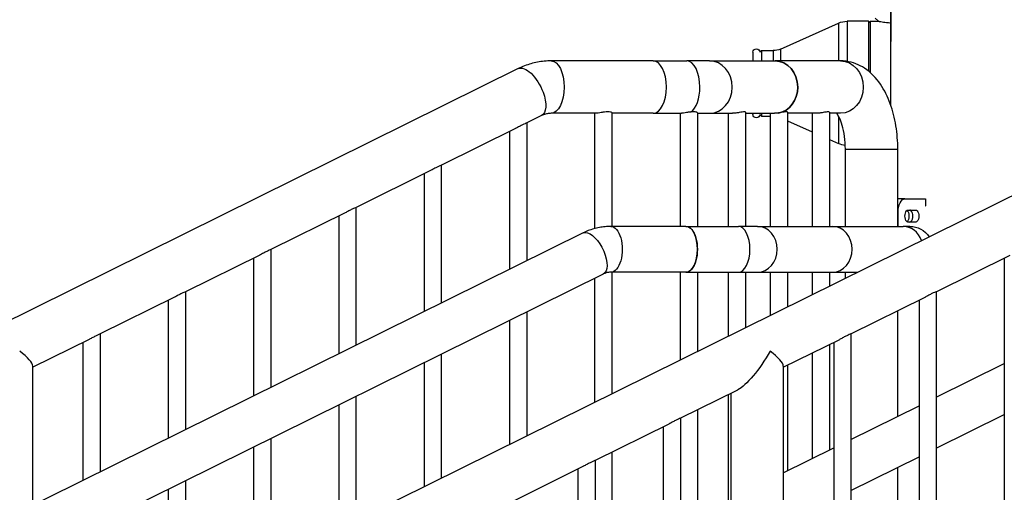
# Model space of a CAD drawing. Units: inches. Extents: x -1388 to 21, y 0 to 1088.
# Drawn here: x -1029 to -994, y 274 to 291 of the extents above; entities that cross this region are included whole.
import ezdxf

# ---------------------------------------------------------------- set-up
doc = ezdxf.new("R2010")
doc.units = ezdxf.units.IN
doc.header["$LTSCALE"] = 0.25
doc.header["$MEASUREMENT"] = 0
doc.header["$PDSIZE"] = 2
doc.layers.get('0').update_dxf_attribs({"linetype": 'CONTINUOUS'})
doc.layers.get('Defpoints').update_dxf_attribs({"linetype": 'CONTINUOUS'})
doc.layers.add('Dim', color=8, linetype='CONTINUOUS')
doc.styles.add('Splashtacular SM - APU', font='calibri.ttf', dxfattribs={"height": 0.075})
doc.dimstyles.new('Splashtacular SM - APU', dxfattribs={"dimscale": 10, "dimtxt": 0.075, "dimasz": 0.09375, "dimexe": 0.0625, "dimexo": 0.0625, "dimgap": 0.0625, "dimtad": 1, "dimdec": 4, "dimzin": 3, "dimdsep": 46, "dimlunit": 4, "dimtxsty": 'Splashtacular SM - APU', "dimcen": 0.0625, "dimdle": 0.125, "dimclrd": 8, "dimclre": 8, "dimclrt": 3, "dimadec": 1, "dimazin": 0, "dimtfac": 1, "dimtdec": 4, "dimtofl": 0, "dimtmove": 0, "dimatfit": 3, "dimfxl": 1, "dimtolj": 1, "dimtzin": 0, "dimlwd": -1, "dimlwe": -1, "dimarcsym": 0})

# ---------------------------------------------------------------- blocks, each defined once
blk = doc.blocks.new('*D7')
at = {"layer": 'Defpoints', "color": 0, "transparency": 16777216}
for p in [(-959.5, 472.072), (-1283.5, 200), (-1197.655, 200)]:
    blk.add_point(p, dxfattribs=at)
at = {"layer": 'Dim', "color": 8, "transparency": 16777216}
for p, q in [((-967.5, 472.072), (-1291.5, 472.072)), ((-1283.5, 460.072), (-1283.5, 212)), ((-1205.655, 200), (-1291.5, 200))]:
    blk.add_line(p, q, dxfattribs=at)
for points in [[(-1285.5, 460.072), (-1281.5, 460.072), (-1283.5, 472.072)], [(-1285.5, 212), (-1281.5, 212), (-1283.5, 200)]]:
    blk.add_solid(points, dxfattribs=at)
at = {"layer": 'Dim', "color": 3, "transparency": 16777216, "insert": (-1296.418, 336.036), "char_height": 9.6, "attachment_point": 5, "rotation": 90, "style": 'Splashtacular SM - APU'}
blk.add_mtext('\\A1;22\'-8"', dxfattribs=at)
blk = doc.blocks.new('SplashtacularAPU - 175st A - Front')
at = {"extrusion": (0, 1, 0)}
for p, q in [((-38.25, 88.384), (-38.25, 92.5)), ((-38.25, 92.5), (-38.25, 90.709)), ((-42.247, 90.431), (-40.146, 91.371)), ((-40.146, 91.371), (-40.146, 90)), ((-39.84, 91.436), (-39.84, 89.982)), ((-39.06, 91.436), (-39.84, 91.436)), ((-39.06, 91.436), (-39.06, 89.628)), ((-39, 91.376), (-39.06, 91.436)), ((-39, 91.436), (-39, 89.578)), ((-39, 91.436), (-38.697, 91.436)), ((-38.814, 91.553), (-38.697, 91.436)), ((-38.25, 90.709), (-38.25, 90.709)), ((-43.249, 90.314), (-43.249, 90)), ((-42.999, 90.315), (-42.94, 90.374)), ((-42.94, 90.374), (-42.94, 90)), ((-42.94, 90.374), (-42.516, 90.374)), ((-42.516, 90.374), (-42.516, 90)), ((-42.247, 90.431), (-42.247, 90)), ((-46.862, 90), (-50.564, 90)), ((-46.862, 90), (-45.647, 90)), ((-44.823, 90), (-45.647, 90)), ((-44.823, 90), (-42.449, 90)), ((-40.075, 90), (-42.449, 90)), ((-51.753, 89.72), (-104.335, 63.698)), ((-84.44, 60.083), (-24.553, 89.72)), ((-50.91, 88.017), (-51.45, 87.75)), ((-48.935, 88.1), (-50.564, 88.1)), ((-48.977, 83.925), (-48.977, 88.1)), ((-48.352, 84), (-48.352, 88.113)), ((-46.862, 88.1), (-48.352, 88.1)), ((-46.862, 88.1), (-45.844, 88.1)), ((-45.886, 88.1), (-45.886, 84)), ((-45.261, 88.118), (-45.261, 84)), ((-45.261, 88.1), (-44.823, 88.1)), ((-44.823, 88.1), (-43.986, 88.1)), ((-44.142, 88.1), (-44.142, 84)), ((-43.517, 88.139), (-43.517, 84)), ((-43.517, 88.1), (-42.466, 88.1)), ((-43.249, 88.1), (-43.249, 88.059)), ((-42.999, 88.058), (-42.94, 87.999)), ((-42.94, 88.1), (-42.94, 87.999)), ((-42.94, 87.999), (-42.622, 87.998)), ((-42.622, 88.1), (-42.622, 84)), ((-41.997, 88.139), (-41.997, 84)), ((-40.946, 88.1), (-41.997, 88.1)), ((-41.997, 87.829), (-41.102, 87.429)), ((-41.102, 88.1), (-41.102, 84)), ((-40.477, 88.139), (-40.477, 84)), ((-40.075, 88.1), (-40.477, 88.1)), ((-40.146, 87.998), (-40.146, 87.002)), ((-51.85, 87.552), (-54.54, 86.22)), ((-52.068, 87.444), (-52.068, 82.446)), ((-51.443, 87.753), (-51.443, 82.756)), ((-40.477, 87.149), (-40.146, 87.002)), ((-39.9, 86.8), (-38.127, 86.8)), ((-39.9, 84), (-39.9, 86.8)), ((-38.127, 86.8), (-38, 86.8)), ((-38, 84), (-38, 86.8)), ((-54.94, 86.022), (-57.631, 84.691)), ((-54.533, 81.226), (-54.533, 86.224)), ((-55.158, 80.917), (-55.158, 85.914)), ((-37.956, 85), (-38, 85)), ((-37.74, 85), (-37.956, 85)), ((-37.74, 85), (-36.99, 85)), ((-36.99, 85), (-36.99, 84.75)), ((-57.624, 79.697), (-57.624, 84.694)), ((-37.63, 84.594), (-37.349, 84.594)), ((-36.99, 84.75), (-36.987, 84.75)), ((-58.031, 84.493), (-60.722, 83.161)), ((-58.249, 79.387), (-58.249, 84.385)), ((-37.99, 84.5), (-38, 84.5)), ((-37.99, 84), (-37.99, 84.5)), ((-45.677, 84), (-48.4, 84)), ((-45.677, 84), (-43.773, 84)), ((-43.087, 84), (-43.773, 84)), ((-43.087, 84), (-40.371, 84)), ((-40.371, 84), (-37.809, 84)), ((-37.558, 84), (-37.809, 84)), ((-37.349, 84.156), (-37.63, 84.156)), ((-49.408, 83.762), (-104.335, 56.58)), ((-60.714, 78.167), (-60.714, 83.165)), ((-61.122, 82.963), (-63.812, 81.632)), ((-61.339, 77.858), (-61.339, 82.856)), ((-36.612, 81.632), (-33.922, 82.963)), ((-34.139, 82.856), (-34.139, 40.689)), ((-48.672, 82.275), (-69.088, 72.171)), ((-48.977, 77.633), (-48.977, 82.124)), ((-45.677, 82.34), (-48.4, 82.34)), ((-48.352, 77.942), (-48.352, 82.34)), ((-45.886, 82.34), (-45.886, 79.162)), ((-45.677, 82.34), (-43.773, 82.34)), ((-45.261, 82.34), (-45.261, 79.472)), ((-44.142, 82.34), (-44.142, 80.026)), ((-43.773, 82.34), (-43.087, 82.34)), ((-43.517, 82.34), (-43.517, 80.335)), ((-43.087, 82.34), (-40.371, 82.34)), ((-42.622, 82.34), (-42.622, 80.778)), ((-41.997, 82.34), (-41.997, 81.087)), ((-41.102, 82.34), (-41.102, 81.53)), ((-40.477, 82.34), (-40.477, 81.839)), ((-40.371, 82.34), (-39.465, 82.34)), ((-39.9, 82.125), (-39.9, 82.34)), ((-64.212, 81.434), (-66.903, 80.102)), ((-63.805, 76.638), (-63.805, 81.635)), ((-39.703, 80.102), (-37.012, 81.434)), ((-36.605, 81.635), (-36.605, 39.391)), ((-64.43, 76.328), (-64.43, 81.326)), ((-37.23, 81.326), (-37.23, 39.159)), ((-51.443, 80.903), (-51.443, 76.413)), ((-38, 77.12), (-38, 80.945)), ((-52.068, 80.594), (-52.068, 76.103)), ((-66.896, 75.108), (-66.896, 80.106)), ((-39.696, 80.106), (-39.696, 37.862)), ((-67.303, 79.904), (-69.349, 78.892)), ((-67.521, 74.799), (-67.521, 79.797)), ((-42.149, 78.892), (-40.103, 79.904)), ((-40.477, 79.719), (-40.477, 75.895)), ((-40.321, 79.797), (-40.321, 37.63)), ((-54.533, 74.883), (-54.533, 79.374)), ((-41.102, 79.41), (-41.102, 75.585)), ((-69.349, 73.894), (-69.349, 78.939)), ((-55.158, 74.574), (-55.158, 79.065)), ((-42.149, 78.939), (-42.149, 36.445)), ((-41.997, 78.967), (-41.997, 75.142)), ((-36.605, 77.811), (-34.139, 79.031)), ((-57.624, 73.354), (-57.624, 77.844)), ((-45.884, 77.043), (-43.796, 78.077)), ((-44.142, 77.906), (-44.142, 74.081)), ((-44.049, 77.952), (-44.049, 35.787)), ((-58.249, 73.044), (-58.249, 77.535)), ((-39.696, 76.281), (-37.23, 77.501)), ((-45.261, 77.352), (-45.261, 73.527)), ((-36.605, 75.958), (-34.139, 77.179)), ((-48.975, 75.514), (-46.284, 76.846)), ((-46.502, 76.738), (-46.502, 34.571)), ((-45.877, 77.047), (-45.877, 34.803)), ((-60.714, 71.824), (-60.714, 76.315)), ((-61.339, 71.515), (-61.339, 76.006)), ((-48.352, 71.997), (-48.352, 75.822)), ((-42.149, 75.067), (-40.321, 75.972)), ((-52.066, 73.984), (-49.375, 75.316)), ((-48.968, 75.517), (-48.968, 33.274)), ((-39.696, 74.429), (-37.23, 75.649)), ((-49.593, 75.208), (-49.593, 33.042)), ((-38, 53.7), (-38, 75.268)), ((-63.805, 70.295), (-63.805, 74.786)), ((-64.43, 69.985), (-64.43, 74.476))]:
    blk.add_line(p, q, dxfattribs=at)
at = {"extrusion": (0, 0, -1)}
for centre, radius, start, end in [((39.839, 90.685), 0.751, 65.9156, 89.9872), ((43.124, 90.314), 0.125, 0, 179.5429), ((42.517, 91.036), 0.662, 245.9803, 269.9244), ((43.124, 88.059), 0.125, 180.4571, 0), ((39.839, 87.687), 0.751, 274.8276, 294.0844), ((37.558, 83.17), 0.83, 90, 146.6118)]:
    blk.add_arc(centre, radius, start, end, dxfattribs=at)
for centre, major_axis, ratio, start_param, end_param in [((-50.564, 89.05), (0, 0.95), 0.5, 0, 1.570796), ((-42.449, 89.05), (0, 0.95), 0.866025, 0, 1.570796), ((-40.075, 89.05), (0, 0.95), 0.866025, 0, 1.570796), ((-51.332, 88.868), (-0.421, 0.851), 0.459573, 0, 1.794422), ((-51.332, 88.868), (0.421, -0.851), 0.459573, -1.347171, 0), ((-50.564, 89.05), (0, -0.95), 0.5, -1.570796, 0), ((-42.449, 89.05), (0, -0.95), 0.866025, -1.570796, -0.147236), ((-40.075, 89.05), (0, -0.95), 0.866025, -1.570796, 0), ((-37.74, 84.5), (0, 0.5), 0.5, -1.570796, 0), ((-37.63, 84.375), (0, -0.219), 0.5, 0, 3.141593), ((-37.706, 84.375), (0, 0.219), 0.5, 0.354249, 2.787344), ((-37.349, 84.375), (0, 0.219), 0.5, 0, 3.141593), ((-48.4, 83.17), (0, 0.83), 0.5, 0, 3.141593), ((-45.677, 83.17), (0, 0.83), 0.5, 0, 3.141593), ((-49.04, 83.018), (-0.368, 0.744), 0.459573, 0, 0.223626), ((-49.04, 83.018), (-0.368, 0.744), 0.459573, 0.223626, 3.141593), ((-43.099, 79.482), (0.884, 1.425), 0.2434, 1.42081, 2.76798)]:
    blk.add_ellipse(centre, major_axis=major_axis, ratio=ratio, start_param=start_param, end_param=end_param, dxfattribs=at)
for centre, major_axis, ratio, start_param, end_param in [((-46.862, 89.05), (0, 0.95), 0.5, -1.570796, 0), ((-46.862, 89.05), (0, 0.95), 0.5, -1.570796, 0), ((-45.647, 89.05), (0, 0.95), 0.5, -1.570796, 0), ((-44.823, 89.05), (0, 0.95), 0.866025, -1.570796, 0), ((-42.449, 89.05), (0, 0.95), 0.866025, -1.570796, 0), ((-46.862, 89.05), (0, -0.95), 0.5, 0, 1.570796), ((-46.862, 89.05), (0, -0.95), 0.5, 0, 1.570796), ((-45.647, 89.05), (0, -0.95), 0.5, 0.32225, 1.570796), ((-44.823, 89.05), (0, -0.95), 0.866025, 0, 1.570796), ((-42.449, 89.05), (0, -0.95), 0.866025, 0.147236, 1.570796), ((-37.956, 84.5), (0, 0.5), 0.5, 0, 0.175662), ((-37.566, 84.375), (0, -0.219), 0.5, 0, 3.141593), ((-45.677, 83.17), (0, 0.83), 0.5, -1.570796, 0), ((-43.773, 83.17), (0, 0.83), 0.5, -1.570796, 0), ((-43.087, 83.17), (0, 0.83), 0.866025, -1.570796, 0), ((-40.371, 83.17), (0, 0.83), 0.866025, -1.570796, 0), ((-40.371, 83.17), (0, 0.83), 0.866025, -1.570796, 0), ((-37.809, 83.17), (0, 0.83), 0.866025, -1.177546, 0), ((-45.677, 83.17), (0, -0.83), 0.5, 0, 1.570796), ((-43.773, 83.17), (0, -0.83), 0.5, 0, 1.570796), ((-43.087, 83.17), (0, -0.83), 0.866025, 0, 1.570796), ((-40.371, 83.17), (0, -0.83), 0.866025, 0, 1.570796), ((-40.371, 83.17), (0, -0.83), 0.866025, 0, 1.570796), ((-70.299, 79.482), (-0.939, 0.583), 0.2434, 3.291579, 4.338777), ((-43.099, 79.482), (-0.939, 0.583), 0.2434, 3.291579, 4.338777)]:
    blk.add_ellipse(centre, major_axis=major_axis, ratio=ratio, start_param=start_param, end_param=end_param)
for points, knots in [([(-38.697, 91.436), (-38.697, 91.436), (-38.689, 91.435), (-38.659, 91.43), (-38.637, 91.427), (-38.557, 91.415), (-38.483, 91.405), (-38.36, 91.39), (-38.307, 91.384), (-38.25, 91.379)], [3.2606502, 3.2606502, 3.2606502, 3.2606502, 3.3925411, 3.3925411, 3.5244319, 3.5244319, 3.7882136, 3.7882136, 3.9607608, 3.9607608, 3.9607608, 3.9607608]), ([(-50.564, 90), (-50.646, 90), (-50.728, 89.996), (-50.892, 89.981), (-50.974, 89.969), (-51.135, 89.939), (-51.215, 89.92), (-51.373, 89.875), (-51.451, 89.848), (-51.604, 89.789), (-51.679, 89.756), (-51.753, 89.72)], [6.2831853, 6.2831853, 6.2831853, 6.2831853, 6.3641637, 6.3641637, 6.445142, 6.445142, 6.5261204, 6.5261204, 6.6070987, 6.6070987, 6.6880771, 6.6880771, 6.6880771, 6.6880771]), ([(-38, 86.8), (-38, 87.085), (-38.022, 87.371), (-38.112, 87.925), (-38.18, 88.193), (-38.364, 88.701), (-38.48, 88.94), (-38.782, 89.378), (-38.968, 89.579), (-39.4, 89.86), (-39.629, 89.954), (-39.942, 89.996), (-40.008, 90), (-40.075, 90)], [4.712389, 4.712389, 4.712389, 4.712389, 5.026548, 5.026548, 5.340708, 5.340708, 5.654867, 5.654867, 5.969026, 5.969026, 6.217018, 6.217018, 6.283185, 6.283185, 6.283185, 6.283185]), ([(-48.352, 88.113), (-48.352, 88.117), (-48.356, 88.122), (-48.373, 88.133), (-48.391, 88.14), (-48.442, 88.15), (-48.474, 88.153), (-48.542, 88.153), (-48.583, 88.15), (-48.665, 88.14), (-48.708, 88.133), (-48.783, 88.119), (-48.821, 88.113), (-48.887, 88.103), (-48.915, 88.1), (-48.935, 88.1)], [0.6318839, 0.6318839, 0.6318839, 0.6318839, 0.7120029, 0.7120029, 0.8307047, 0.8307047, 0.9494066, 0.9494066, 1.0681084, 1.0681084, 1.1868103, 1.1868103, 1.3054601, 1.3054601, 1.4241099, 1.4241099, 1.4241099, 1.4241099]), ([(-45.497, 88.149), (-45.509, 88.148), (-45.521, 88.146), (-45.575, 88.14), (-45.617, 88.133), (-45.692, 88.119), (-45.731, 88.113), (-45.797, 88.103), (-45.825, 88.1), (-45.844, 88.1)], [1.0323524, 1.0323524, 1.0323524, 1.0323524, 1.0681084, 1.0681084, 1.1868103, 1.1868103, 1.3054601, 1.3054601, 1.4241099, 1.4241099, 1.4241099, 1.4241099]), ([(-45.261, 88.118), (-45.261, 88.121), (-45.263, 88.124), (-45.274, 88.133), (-45.288, 88.139), (-45.327, 88.149), (-45.353, 88.152), (-45.401, 88.154), (-45.418, 88.154), (-45.456, 88.152), (-45.476, 88.151), (-45.497, 88.149)], [0.7467259, 0.7467259, 0.7467259, 0.7467259, 0.8072113, 0.8072113, 0.9204113, 0.9204113, 1.0366263, 1.0366263, 1.0992355, 1.0992355, 1.1628728, 1.1628728, 1.1628728, 1.1628728]), ([(-43.517, 88.139), (-43.517, 88.141), (-43.518, 88.143), (-43.525, 88.15), (-43.539, 88.153), (-43.578, 88.153), (-43.606, 88.15), (-43.673, 88.14), (-43.711, 88.133), (-43.786, 88.119), (-43.828, 88.113), (-43.911, 88.103), (-43.951, 88.1), (-43.986, 88.1)], [0.7921503, 0.7921503, 0.7921503, 0.7921503, 0.8307047, 0.8307047, 0.9494066, 0.9494066, 1.0681084, 1.0681084, 1.1868103, 1.1868103, 1.3054601, 1.3054601, 1.4241099, 1.4241099, 1.4241099, 1.4241099]), ([(-41.997, 88.139), (-41.997, 88.141), (-41.998, 88.143), (-42.005, 88.15), (-42.019, 88.153), (-42.058, 88.153), (-42.086, 88.15), (-42.153, 88.14), (-42.191, 88.133), (-42.266, 88.119), (-42.308, 88.113), (-42.391, 88.103), (-42.431, 88.1), (-42.466, 88.1)], [0.7921503, 0.7921503, 0.7921503, 0.7921503, 0.8307047, 0.8307047, 0.9494066, 0.9494066, 1.0681084, 1.0681084, 1.1868103, 1.1868103, 1.3054601, 1.3054601, 1.4241099, 1.4241099, 1.4241099, 1.4241099]), ([(-40.477, 88.139), (-40.477, 88.141), (-40.478, 88.143), (-40.485, 88.15), (-40.499, 88.153), (-40.538, 88.153), (-40.566, 88.15), (-40.633, 88.14), (-40.671, 88.133), (-40.746, 88.119), (-40.788, 88.113), (-40.871, 88.103), (-40.911, 88.1), (-40.946, 88.1)], [0.7921503, 0.7921503, 0.7921503, 0.7921503, 0.8307047, 0.8307047, 0.9494066, 0.9494066, 1.0681084, 1.0681084, 1.1868103, 1.1868103, 1.3054601, 1.3054601, 1.4241099, 1.4241099, 1.4241099, 1.4241099]), ([(-50.564, 88.1), (-50.587, 88.1), (-50.61, 88.099), (-50.656, 88.095), (-50.679, 88.091), (-50.725, 88.083), (-50.748, 88.077), (-50.795, 88.064), (-50.818, 88.056), (-50.864, 88.038), (-50.887, 88.028), (-50.91, 88.017)], [6.2831853, 6.2831853, 6.2831853, 6.2831853, 6.3641637, 6.3641637, 6.445142, 6.445142, 6.5261204, 6.5261204, 6.6070987, 6.6070987, 6.6880771, 6.6880771, 6.6880771, 6.6880771]), ([(-39.9, 86.8), (-39.9, 86.957), (-39.911, 87.114), (-39.95, 87.407), (-39.979, 87.544), (-40.046, 87.776), (-40.084, 87.873), (-40.153, 88.016), (-40.185, 88.067), (-40.209, 88.1)], [4.712389, 4.712389, 4.712389, 4.712389, 4.9776668, 4.9776668, 5.2374012, 5.2374012, 5.4803434, 5.4803434, 5.69062, 5.69062, 5.69062, 5.69062]), ([(-51.45, 87.75), (-51.451, 87.749), (-51.452, 87.749), (-51.463, 87.743), (-51.483, 87.736), (-51.534, 87.713), (-51.566, 87.699), (-51.634, 87.665), (-51.674, 87.644), (-51.757, 87.6), (-51.799, 87.577), (-51.841, 87.556), (-51.845, 87.554), (-51.85, 87.552)], [0.7025023, 0.7025023, 0.7025023, 0.7025023, 0.7157939, 0.7157939, 0.8386943, 0.8386943, 0.9615947, 0.9615947, 1.0935624, 1.0935624, 1.22553, 1.22553, 1.2401559, 1.2401559, 1.2401559, 1.2401559]), ([(-54.689, 86.153), (-54.726, 86.135), (-54.767, 86.113), (-54.853, 86.068), (-54.896, 86.044), (-54.937, 86.024), (-54.939, 86.023), (-54.94, 86.022)], [0, 0, 0, 0, 0.1364755, 0.1364755, 0.2729511, 0.2729511, 0.2786616, 0.2786616, 0.2786616, 0.2786616]), ([(-54.54, 86.22), (-54.541, 86.22), (-54.542, 86.219), (-54.554, 86.214), (-54.573, 86.206), (-54.625, 86.184), (-54.657, 86.169), (-54.689, 86.153)], [1.7242169, 1.7242169, 1.7242169, 1.7242169, 1.7375085, 1.7375085, 1.8604089, 1.8604089, 1.9833094, 1.9833094, 1.9833094, 1.9833094]), ([(-57.78, 84.624), (-57.816, 84.606), (-57.858, 84.584), (-57.943, 84.538), (-57.987, 84.515), (-58.028, 84.494), (-58.029, 84.494), (-58.031, 84.493)], [0, 0, 0, 0, 0.1364755, 0.1364755, 0.2729511, 0.2729511, 0.2786616, 0.2786616, 0.2786616, 0.2786616]), ([(-57.631, 84.691), (-57.632, 84.69), (-57.633, 84.69), (-57.645, 84.684), (-57.664, 84.677), (-57.715, 84.655), (-57.747, 84.64), (-57.78, 84.624)], [1.7242169, 1.7242169, 1.7242169, 1.7242169, 1.7375085, 1.7375085, 1.8604089, 1.8604089, 1.9833094, 1.9833094, 1.9833094, 1.9833094]), ([(-48.4, 84), (-48.47, 84), (-48.54, 83.997), (-48.679, 83.984), (-48.748, 83.974), (-48.885, 83.948), (-48.952, 83.932), (-49.086, 83.894), (-49.152, 83.872), (-49.282, 83.821), (-49.346, 83.793), (-49.408, 83.762)], [0, 0, 0, 0, 0.0809784, 0.0809784, 0.1619567, 0.1619567, 0.2429351, 0.2429351, 0.3239134, 0.3239134, 0.4048918, 0.4048918, 0.4048918, 0.4048918]), ([(-60.722, 83.161), (-60.723, 83.161), (-60.724, 83.16), (-60.735, 83.155), (-60.754, 83.147), (-60.806, 83.125), (-60.838, 83.11), (-60.871, 83.094)], [1.7242169, 1.7242169, 1.7242169, 1.7242169, 1.7375085, 1.7375085, 1.8604089, 1.8604089, 1.9833094, 1.9833094, 1.9833094, 1.9833094]), ([(-60.871, 83.094), (-60.907, 83.076), (-60.949, 83.054), (-61.034, 83.009), (-61.077, 82.985), (-61.118, 82.965), (-61.12, 82.964), (-61.122, 82.963)], [0, 0, 0, 0, 0.1364755, 0.1364755, 0.2729511, 0.2729511, 0.2786616, 0.2786616, 0.2786616, 0.2786616]), ([(-48.4, 82.34), (-48.418, 82.34), (-48.436, 82.339), (-48.472, 82.336), (-48.49, 82.333), (-48.526, 82.326), (-48.545, 82.322), (-48.581, 82.312), (-48.599, 82.306), (-48.636, 82.292), (-48.654, 82.284), (-48.672, 82.275)], [0, 0, 0, 0, 0.0809784, 0.0809784, 0.1619567, 0.1619567, 0.2429351, 0.2429351, 0.3239134, 0.3239134, 0.4048918, 0.4048918, 0.4048918, 0.4048918]), ([(-63.961, 81.565), (-63.998, 81.547), (-64.039, 81.525), (-64.124, 81.479), (-64.168, 81.456), (-64.209, 81.436), (-64.21, 81.435), (-64.212, 81.434)], [0, 0, 0, 0, 0.1364755, 0.1364755, 0.2729511, 0.2729511, 0.2786616, 0.2786616, 0.2786616, 0.2786616]), ([(-63.812, 81.632), (-63.813, 81.631), (-63.814, 81.631), (-63.826, 81.625), (-63.845, 81.618), (-63.897, 81.596), (-63.929, 81.581), (-63.961, 81.565)], [1.7242169, 1.7242169, 1.7242169, 1.7242169, 1.7375085, 1.7375085, 1.8604089, 1.8604089, 1.9833094, 1.9833094, 1.9833094, 1.9833094]), ([(-36.761, 81.565), (-36.796, 81.547), (-36.837, 81.526), (-36.919, 81.482), (-36.961, 81.46), (-37.004, 81.438), (-37.008, 81.436), (-37.012, 81.434)], [0, 0, 0, 0, 0.1319676, 0.1319676, 0.2639353, 0.2639353, 0.2785611, 0.2785611, 0.2785611, 0.2785611]), ([(-36.612, 81.632), (-36.613, 81.631), (-36.614, 81.631), (-36.626, 81.625), (-36.645, 81.618), (-36.697, 81.596), (-36.729, 81.581), (-36.761, 81.565)], [1.7244301, 1.7244301, 1.7244301, 1.7244301, 1.7377217, 1.7377217, 1.8606221, 1.8606221, 1.9835225, 1.9835225, 1.9835225, 1.9835225]), ([(-67.052, 80.035), (-67.088, 80.017), (-67.13, 79.995), (-67.215, 79.95), (-67.258, 79.927), (-67.299, 79.906), (-67.301, 79.905), (-67.303, 79.904)], [0, 0, 0, 0, 0.1364755, 0.1364755, 0.2729511, 0.2729511, 0.2786616, 0.2786616, 0.2786616, 0.2786616]), ([(-66.903, 80.102), (-66.904, 80.102), (-66.905, 80.101), (-66.917, 80.096), (-66.936, 80.088), (-66.987, 80.066), (-67.019, 80.051), (-67.052, 80.035)], [1.7242169, 1.7242169, 1.7242169, 1.7242169, 1.7375085, 1.7375085, 1.8604089, 1.8604089, 1.9833094, 1.9833094, 1.9833094, 1.9833094]), ([(-39.852, 80.035), (-39.887, 80.018), (-39.927, 79.997), (-40.01, 79.953), (-40.052, 79.93), (-40.094, 79.909), (-40.098, 79.907), (-40.103, 79.904)], [0, 0, 0, 0, 0.1319676, 0.1319676, 0.2639353, 0.2639353, 0.2785611, 0.2785611, 0.2785611, 0.2785611]), ([(-39.703, 80.102), (-39.704, 80.102), (-39.705, 80.101), (-39.717, 80.096), (-39.736, 80.088), (-39.787, 80.066), (-39.819, 80.051), (-39.852, 80.035)], [1.7244301, 1.7244301, 1.7244301, 1.7244301, 1.7377217, 1.7377217, 1.8606221, 1.8606221, 1.9835225, 1.9835225, 1.9835225, 1.9835225]), ([(-46.033, 76.976), (-46.068, 76.959), (-46.109, 76.938), (-46.191, 76.894), (-46.233, 76.871), (-46.275, 76.85), (-46.28, 76.848), (-46.284, 76.846)], [0, 0, 0, 0, 0.1319676, 0.1319676, 0.2639353, 0.2639353, 0.2785611, 0.2785611, 0.2785611, 0.2785611]), ([(-45.884, 77.043), (-45.885, 77.043), (-45.886, 77.042), (-45.898, 77.037), (-45.917, 77.029), (-45.968, 77.007), (-46.001, 76.992), (-46.033, 76.976)], [1.7244301, 1.7244301, 1.7244301, 1.7244301, 1.7377217, 1.7377217, 1.8606221, 1.8606221, 1.9835225, 1.9835225, 1.9835225, 1.9835225]), ([(-49.124, 75.447), (-49.159, 75.429), (-49.199, 75.408), (-49.282, 75.364), (-49.324, 75.342), (-49.366, 75.32), (-49.37, 75.318), (-49.375, 75.316)], [0, 0, 0, 0, 0.1319676, 0.1319676, 0.2639353, 0.2639353, 0.2785611, 0.2785611, 0.2785611, 0.2785611]), ([(-48.975, 75.514), (-48.976, 75.513), (-48.977, 75.513), (-48.988, 75.508), (-49.008, 75.5), (-49.059, 75.478), (-49.091, 75.463), (-49.124, 75.447)], [1.7244301, 1.7244301, 1.7244301, 1.7244301, 1.7377217, 1.7377217, 1.8606221, 1.8606221, 1.9835225, 1.9835225, 1.9835225, 1.9835225])]:
    blk.add_open_spline(points, degree=3, knots=knots)

msp = doc.modelspace()

# ---------------------------------------------------------------- block references
msp.add_blockref('SplashtacularAPU - 175st A - Front', (-959.5, 200))

# ---------------------------------------------------------------- dimensions: what is measured, and where the dimension line sits
at = {"layer": 'Dim'}
dim = msp.add_linear_dim(base=(-1283.5, 200), p1=(-959.5, 472.072), p2=(-1197.655, 200), angle=90, dimstyle='Splashtacular SM - APU', override={"dimdec": 0}, dxfattribs=at)
dim.commit()
dim.dimension.update_dxf_attribs({"geometry": '*D7', "text_midpoint": (-1296.418, 336.036)})

doc.saveas('drawing.dxf')
